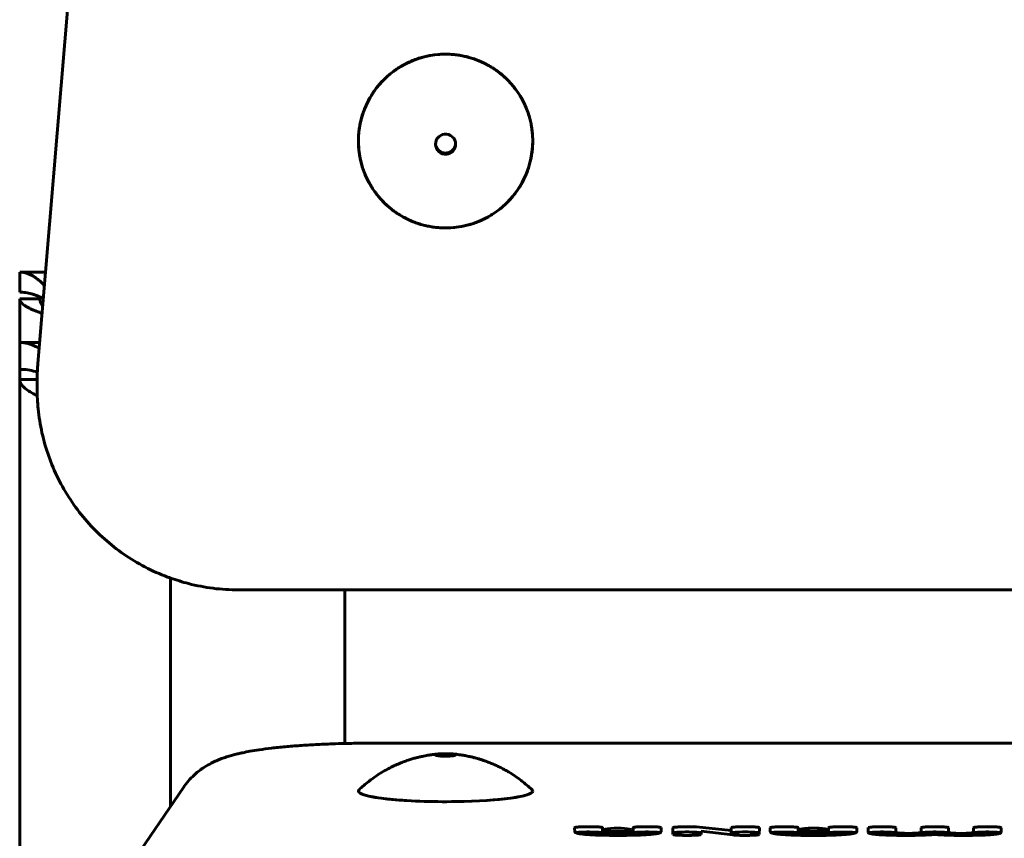
# Model space of a CAD drawing. Units: millimetres. Extents: x -2576 to 2626, y -2655 to 2529.
# Drawn here: x -105 to 42, y 85 to 207 of the extents above; entities that cross this region are included whole.
import ezdxf

# ---------------------------------------------------------------- set-up
doc = ezdxf.new("R2010")
doc.units = ezdxf.units.MM
doc.linetypes.add('K5LT_BASIC', pattern=[0])

msp = doc.modelspace()

# ---------------------------------------------------------------- linework, layer by layer
at = {"color": 150, "linetype": 'K5LT_BASIC', "lineweight": 60}
for p, q in [((-82.29, 394.91), (-102.29, 155.82)), ((-28.5, 188.97), (-28.5, 188.97)), ((-28.5, 188.97), (-28.5, 188.96)), ((-105, 169.44), (-105, 166.44)), ((-101.15, 169.44), (-105, 169.44)), ((-102, 165.44), (-105, 165.44)), ((-105, 165.44), (-105, 158.94)), ((-105, 158.94), (-105, 154.94)), ((-102.03, 158.94), (-105, 158.94)), ((-105, 154.94), (-105, 153.44)), ((-105, 153.44), (-105, -258.22)), ((-102.4, 153.44), (-105, 153.44)), ((-102.4, 151.99), (-102.4, 153.34)), ((-82.5, 115.87), (-82.5, 123.81)), ((-82.5, 123.81), (-82.5, 89.81)), ((122.4, 122.06), (-72.4, 122.06)), ((-56.5, 99.16), (-56.5, 122.06)), ((-82.5, 110.87), (-82.5, 115.87)), ((-52.4, 99.21), (102.4, 99.21)), ((-100.58, 63.37), (-80.58, 92.62)), ((-18.08, 86.62), (-18.07, 86.4)), ((-18.08, 86.62), (-18.08, 85.83)), ((-9.36, 86.62), (-9.36, 85.99)), ((-9.36, 86.62), (-9.36, 85.97)), ((-4.09, 86.72), (1.08, 86.17)), ((-22.25, 85.99), (-22.26, 86.61)), ((-22.26, 86.61), (-22.26, 86.61)), ((-18.08, 85.83), (-18.07, 85.61)), ((-18.07, 86.4), (-18.07, 86.11)), ((-18.07, 86.4), (-18.07, 86.4)), ((-18.07, 86.4), (-18.07, 86.11)), ((-18.07, 86.11), (-18.07, 86.11)), ((-18.07, 86.11), (-18.07, 85.96)), ((-18.07, 85.96), (-18.07, 85.48)), ((-13.54, 86.47), (-13.54, 86.47)), ((-13.54, 86.08), (-13.54, 86.47)), ((-13.54, 85.97), (-13.54, 86.08)), ((-13.54, 86.08), (-13.54, 86.08)), ((-13.54, 86.08), (-13.54, 85.48)), ((-13.54, 85.97), (-13.54, 85.48)), ((-9.36, 85.99), (-9.36, 85.99)), ((-7.59, 85.62), (-7.59, 86.61)), ((-7.59, 85.62), (-7.59, 85.6)), ((-7.59, 85.6), (-7.59, 85.6)), ((-7.59, 85.6), (-7.59, 85.6)), ((-4.09, 85.93), (-3.41, 85.85)), ((-3.41, 85.6), (-3.42, 85.6)), ((-3.41, 86.09), (-3.41, 85.6)), ((1.34, 85.54), (-3.41, 86.09)), ((1.08, 86.17), (1.08, 86.62)), ((1.08, 86.17), (1.08, 85.57)), ((5.31, 86.62), (5.28, 85.61)), ((5.28, 85.61), (5.28, 85.6)), ((5.28, 85.61), (5.28, 85.61)), ((5.28, 85.61), (5.28, 85.61)), ((5.28, 85.61), (5.28, 85.61)), ((5.28, 85.6), (5.28, 85.6)), ((6.91, 85.98), (6.91, 86.6)), ((6.91, 86.6), (6.91, 86.6)), ((11.09, 86.61), (11.09, 86.43)), ((11.09, 86.61), (11.09, 85.82)), ((11.09, 86.43), (11.09, 86.03)), ((11.09, 86.03), (11.09, 85.95)), ((11.09, 86.03), (11.09, 86.03)), ((11.09, 86.03), (11.09, 85.48)), ((11.09, 85.95), (11.09, 85.48)), ((11.09, 85.82), (11.09, 85.64)), ((15.62, 85.97), (15.62, 86.43)), ((15.62, 85.97), (15.62, 85.48)), ((19.8, 86.61), (19.8, 85.98)), ((19.8, 86.61), (19.8, 85.96)), ((19.8, 85.98), (19.8, 85.98)), ((21.52, 85.91), (21.53, 86.62)), ((21.52, 85.91), (21.52, 85.9)), ((21.53, 85.88), (21.53, 86.62)), ((25.63, 85.82), (25.63, 86.61)), ((25.63, 86.61), (25.63, 85.93)), ((25.63, 85.47), (25.63, 85.82)), ((29.39, 86.61), (29.39, 86.61)), ((29.39, 85.82), (29.39, 86.61)), ((29.39, 85.93), (29.39, 86.61)), ((29.39, 85.48), (29.39, 85.93)), ((29.39, 85.82), (29.39, 85.82)), ((33.48, 86.61), (33.48, 85.93)), ((33.48, 85.93), (33.48, 85.93)), ((33.48, 85.93), (33.48, 85.48)), ((37.23, 85.93), (37.23, 86.61)), ((37.23, 86.61), (37.23, 86.61)), ((37.23, 85.47), (37.23, 85.93)), ((41.34, 86.61), (41.34, 85.9)), ((41.34, 85.89), (41.34, 86.61))]:
    msp.add_line(p, q, dxfattribs=at)
for centre, major_axis, ratio, start_param, end_param in [((-41.5, 188.97), (13, 0), 0.996195, 0, 3.141593), ((-41.5, 188.5), (1.5, 0), 0.996195, 1.692969, 3.141593), ((-41.5, 188.5), (-1.5, 0), 0.996195, 3.141593, 4.834562), ((-41.5, 188.97), (13, 0), 0.996195, 3.141593, 4.712389), ((-41.5, 188.5), (1.5, 0), 0.996195, 3.141593, 4.834562), ((-41.5, 188.97), (13, 0), 0.996195, 4.712389, 6.283185), ((-41.5, 188.5), (-1.5, 0), 0.996195, 1.692969, 3.141593), ((-41.5, 92.07), (13, 0), 0.121869, 3.01326, 3.141593), ((-41.5, 92.07), (13, 0), 0.121869, 3.01326, 3.141593), ((-41.5, 92.07), (13, 0), 0.121869, 3.141593, 4.712389), ((-41.5, 92.07), (13, 0), 0.121869, 3.141593, 4.834562), ((-41.5, 92.07), (13, 0), 0.121869, 4.712389, 6.283185), ((-41.5, 92.07), (-13, 0), 0.121869, 1.692969, 3.141593), ((-41.5, 92.07), (13, 0), 0.121869, 0, 0.128333), ((-41.5, 92.07), (-13, 0), 0.121869, 3.141593, 3.269926), ((-15.86, 86.28), (2.03, 0), 0.121869, 0, 3.141593), ((-15.86, 86.28), (2.03, 0), 0.121869, 3.141593, 4.712389), ((-15.86, 86.28), (2.03, 0), 0.121869, 4.712389, 6.283185)]:
    msp.add_ellipse(centre, major_axis=major_axis, ratio=ratio, start_param=start_param, end_param=end_param, dxfattribs=at)
for points, knots in [([(-54.5, 188.97), (-54.5, 189.26), (-54.48, 189.82), (-54.4, 190.64), (-54.27, 191.45), (-54.09, 192.24), (-53.86, 193.02), (-53.58, 193.79), (-53.25, 194.53), (-52.88, 195.26), (-52.46, 195.96), (-51.99, 196.63), (-51.49, 197.27), (-50.95, 197.88), (-50.37, 198.45), (-49.75, 198.99), (-49.11, 199.49), (-48.43, 199.94), (-47.72, 200.35), (-46.99, 200.72), (-46.24, 201.04), (-45.47, 201.31), (-44.43, 201.61), (-43.62, 201.76), (-43.08, 201.83)], [0, 0, 0, 0, 1.14941, 2.23392, 3.31843, 4.40294, 5.48745, 6.57196, 7.65647, 8.74098, 9.82549, 10.91, 11.99451, 13.07902, 14.16353, 15.24804, 16.332549, 17.417059, 18.501569, 19.586079, 20.670589, 21.755099, 22.839609, 25, 25, 25, 25]), ([(-43.08, 201.83), (-42.54, 201.89), (-41.73, 201.94), (-40.64, 201.9), (-39.82, 201.82), (-39.02, 201.69), (-38.22, 201.51), (-37.44, 201.28), (-36.67, 201), (-35.92, 200.68), (-35.19, 200.3), (-34.49, 199.89), (-33.82, 199.43), (-33.17, 198.93), (-32.56, 198.39), (-31.98, 197.81), (-31.45, 197.2), (-30.95, 196.55), (-30.49, 195.87), (-30.08, 195.17), (-29.71, 194.45), (-29.39, 193.7), (-29.11, 192.93), (-28.89, 192.15), (-28.71, 191.35), (-28.59, 190.55), (-28.52, 189.75), (-28.5, 189.23), (-28.5, 188.97)], [0, 0, 0, 0, 2.15292, 3.22938, 4.30584, 5.3823, 6.45876, 7.53522, 8.61168, 9.68814, 10.7646, 11.84106, 12.917519, 13.993979, 15.070439, 16.146899, 17.223359, 18.299819, 19.376279, 20.452739, 21.529199, 22.605659, 23.682119, 24.758579, 25.835039, 26.911499, 27.987959, 29, 29, 29, 29]), ([(-28.5, 188.96), (-28.5, 188.68), (-28.52, 188.12), (-28.6, 187.3), (-28.73, 186.49), (-28.91, 185.7), (-29.14, 184.92), (-29.42, 184.15), (-29.75, 183.41), (-30.12, 182.68), (-30.54, 181.99), (-31.01, 181.31), (-31.51, 180.67), (-32.05, 180.06), (-32.63, 179.49), (-33.25, 178.95), (-33.89, 178.46), (-34.57, 178), (-35.28, 177.59), (-36.01, 177.22), (-36.76, 176.9), (-37.53, 176.63), (-38.57, 176.33), (-39.38, 176.18), (-39.92, 176.12), (-40.46, 176.05), (-41.27, 176), (-42.36, 176.04), (-43.18, 176.12), (-43.98, 176.25), (-44.78, 176.43), (-45.56, 176.66), (-46.33, 176.94), (-47.08, 177.27), (-47.81, 177.64), (-48.51, 178.05), (-49.18, 178.51), (-49.83, 179.02), (-50.44, 179.56), (-51.02, 180.13), (-51.55, 180.75), (-52.05, 181.39), (-52.51, 182.07), (-52.92, 182.77), (-53.29, 183.5), (-53.61, 184.25), (-53.89, 185.01), (-54.11, 185.8), (-54.29, 186.59), (-54.41, 187.4), (-54.48, 188.19), (-54.5, 188.72), (-54.5, 188.97)], [0, 0, 0, 0, 1.132756, 2.218024, 3.303291, 4.388558, 5.473825, 6.559092, 7.64436, 8.729627, 9.814894, 10.900161, 11.985428, 13.070696, 14.155963, 15.24123, 16.326497, 17.411764, 18.497032, 19.582299, 20.667566, 21.752833, 22.8381, 25, 25, 25, 27.15292, 28.22938, 29.30584, 30.3823, 31.45876, 32.53522, 33.61168, 34.68814, 35.7646, 36.84106, 37.917519, 38.993979, 40.070439, 41.146899, 42.223359, 43.299819, 44.376279, 45.452739, 46.529199, 47.605659, 48.682119, 49.758579, 50.835039, 51.911499, 52.987959, 54, 54, 54, 54]), ([(-41.32, 187.19), (-41.41, 187.18), (-41.57, 187.17), (-41.79, 187.2), (-41.97, 187.25), (-42.15, 187.32), (-42.31, 187.41), (-42.46, 187.52), (-42.6, 187.65), (-42.72, 187.8), (-42.82, 187.96), (-42.9, 188.13), (-42.96, 188.31), (-42.99, 188.46), (-43, 188.55), (-43, 188.59)], [0, 0, 0, 0, 1.845848, 3.076414, 4.306979, 5.537545, 6.76811, 7.998676, 9.229242, 10.459807, 11.690373, 12.920938, 14.151504, 15.382069, 16, 16, 16, 16]), ([(-40, 188.59), (-40.01, 188.52), (-40.02, 188.39), (-40.07, 188.21), (-40.14, 188.03), (-40.23, 187.87), (-40.34, 187.71), (-40.47, 187.58), (-40.62, 187.46), (-40.78, 187.36), (-40.95, 187.28), (-41.13, 187.22), (-41.26, 187.2), (-41.32, 187.19)], [0, 0, 0, 0, 1.344539, 2.610589, 3.876639, 5.142688, 6.408738, 7.674788, 8.940838, 10.206887, 11.472937, 12.738987, 14, 14, 14, 14]), ([(-105, 158.94), (-104.21, 158.94), (-103.41, 158.74), (-102.45, 158.27), (-102.28, 158.18), (-102.1, 158.08)], [0, 0, 0, 0, 0.25, 0.25, 0.3043922, 0.3043922, 0.3043922, 0.3043922]), ([(-102.29, 155.82), (-102.31, 155.66), (-102.32, 155.49), (-102.34, 155.16), (-102.35, 154.99), (-102.36, 154.73), (-102.37, 154.63), (-102.37, 154.46), (-102.38, 154.4), (-102.39, 154.04), (-102.39, 153.74), (-102.4, 153.41), (-102.4, 153.37), (-102.4, 153.34)], [0, 0, 0, 0, 2.8, 2.8, 5.6, 5.6, 7.288749, 7.288749, 8.4, 8.4, 13.402499, 13.402499, 14, 14, 14, 14]), ([(-105, 154.94), (-104.21, 154.94), (-103.41, 154.83), (-102.54, 154.58), (-102.46, 154.56), (-102.37, 154.53)], [0, 0, 0, 0, 0.25, 0.25, 0.2761752, 0.2761752, 0.2761752, 0.2761752]), ([(-102.38, 150.99), (-102.58, 151.09), (-102.78, 151.19), (-103.61, 151.65), (-104.13, 152.01), (-104.82, 152.73), (-105, 153.09), (-105, 153.44)], [0.4302728, 0.4302728, 0.4302728, 0.4302728, 0.5, 0.5, 0.75, 0.75, 1, 1, 1, 1]), ([(-72.4, 122.06), (-73.65, 122.06), (-74.91, 122.14), (-77.39, 122.45), (-78.62, 122.69), (-80.73, 123.23), (-81.61, 123.53), (-82.8, 123.91), (-83.08, 124.02), (-84.52, 124.59), (-85.65, 125.11), (-87.81, 126.29), (-88.86, 126.94), (-90.86, 128.37), (-91.81, 129.14), (-93.61, 130.79), (-94.46, 131.67), (-96.04, 133.53), (-96.77, 134.5), (-98.11, 136.52), (-98.72, 137.58), (-99.8, 139.74), (-100.27, 140.86), (-101.08, 143.14), (-101.41, 144.3), (-101.94, 146.65), (-102.13, 147.84), (-102.35, 150.02), (-102.4, 151), (-102.4, 151.99)], [0, 0, 0, 0, 3.037757, 3.037757, 6.059153, 6.059153, 8.313441, 8.313441, 9.065076, 9.065076, 12.056522, 12.056522, 15.034563, 15.034563, 18.000455, 18.000455, 20.955435, 20.955435, 23.900931, 23.900931, 26.838308, 26.838308, 29.76908, 29.76908, 32.694721, 32.694721, 35.616771, 35.616771, 38, 38, 38, 38]), ([(-80.58, 92.62), (-80.35, 92.96), (-80.1, 93.28), (-79.56, 93.9), (-79.28, 94.19), (-78.68, 94.74), (-78.37, 95), (-77.9, 95.34), (-77.76, 95.44), (-77.3, 95.74), (-76.98, 95.93), (-76.39, 96.25), (-76.12, 96.39), (-75.59, 96.63), (-75.34, 96.73), (-74.84, 96.93), (-74.59, 97.01), (-74.09, 97.18), (-73.85, 97.26), (-73.37, 97.39), (-73.14, 97.46), (-72.69, 97.57), (-72.48, 97.62), (-72.09, 97.71), (-71.91, 97.75), (-71.39, 97.86), (-71.04, 97.93), (-70.22, 98.07), (-69.76, 98.15), (-68.69, 98.3), (-68.08, 98.39), (-66.78, 98.54), (-66.11, 98.61), (-64.7, 98.74), (-63.97, 98.8), (-62.45, 98.91), (-61.67, 98.95), (-60.06, 99.04), (-59.24, 99.07), (-57.77, 99.13), (-57.13, 99.14), (-56.28, 99.17), (-56.05, 99.17), (-54.96, 99.19), (-54.08, 99.2), (-52.93, 99.21), (-52.66, 99.21), (-52.4, 99.21)], [0, 0, 0, 0, 1.078614, 1.078614, 2.17603, 2.17603, 3.310429, 3.310429, 3.828321, 3.828321, 4.953753, 4.953753, 5.951823, 5.951823, 6.903434, 6.903434, 7.880295, 7.880295, 8.862474, 8.862474, 9.794534, 9.794534, 10.644735, 10.644735, 11.320821, 11.320821, 12.672994, 12.672994, 14.346404, 14.346404, 16.418677, 16.418677, 18.524372, 18.524372, 20.653672, 20.653672, 22.801219, 22.801219, 24.964073, 24.964073, 26.578355, 26.578355, 27.140932, 27.140932, 29.331753, 29.331753, 30, 30, 30, 30]), ([(-54.39, 92.27), (-53.94, 92.7), (-53.46, 93.11), (-52.86, 93.58), (-52.75, 93.66), (-52.27, 94), (-51.91, 94.27), (-51.2, 94.73), (-50.87, 94.93), (-50.23, 95.29), (-49.93, 95.46), (-49.33, 95.75), (-49.05, 95.89), (-48.5, 96.13), (-48.24, 96.24), (-47.74, 96.43), (-47.5, 96.52), (-47.04, 96.68), (-46.83, 96.75), (-46.41, 96.88), (-46.21, 96.94), (-45.84, 97.04), (-45.66, 97.08), (-45.31, 97.17), (-45.15, 97.21), (-44.85, 97.27), (-44.7, 97.3), (-44.42, 97.36), (-44.27, 97.38), (-43.9, 97.44), (-43.67, 97.48), (-43.26, 97.53), (-43.09, 97.55), (-42.79, 97.58), (-42.66, 97.59), (-42.43, 97.61), (-42.32, 97.61), (-42.13, 97.62), (-42.05, 97.63), (-41.89, 97.63), (-41.81, 97.64), (-41.67, 97.64), (-41.6, 97.64), (-41.46, 97.64), (-41.4, 97.64), (-41.26, 97.64), (-41.2, 97.64), (-41.06, 97.63), (-40.99, 97.63), (-40.84, 97.62), (-40.76, 97.62), (-40.59, 97.61), (-40.5, 97.6), (-40.3, 97.59), (-40.19, 97.58), (-39.95, 97.55), (-39.82, 97.54), (-39.53, 97.5), (-39.37, 97.48), (-39, 97.43), (-38.8, 97.4), (-38.35, 97.31), (-38.11, 97.26), (-37.71, 97.17), (-37.56, 97.14), (-37.26, 97.06), (-37.11, 97.02), (-36.82, 96.94), (-36.69, 96.91), (-36.48, 96.84), (-36.4, 96.82), (-36.15, 96.74), (-35.99, 96.69), (-35.73, 96.6), (-35.62, 96.56), (-35.3, 96.44), (-35.07, 96.36), (-34.63, 96.18), (-34.42, 96.09), (-34.01, 95.91), (-33.82, 95.82), (-33.51, 95.67), (-33.4, 95.62), (-33.05, 95.44), (-32.83, 95.32), (-32.44, 95.11), (-32.28, 95.02), (-31.8, 94.73), (-31.48, 94.53), (-30.85, 94.11), (-30.54, 93.88), (-30.21, 93.64), (-30.2, 93.62), (-29.66, 93.16), (-29.11, 92.74), (-28.61, 92.27)], [0, 0, 0, 0, 3.488639, 3.488639, 4.233617, 4.233617, 6.748238, 6.748238, 8.893246, 8.893246, 10.830818, 10.830818, 12.577598, 12.577598, 14.150215, 14.150215, 15.56482, 15.56482, 16.836785, 16.836785, 17.980515, 17.980515, 19.009352, 19.009352, 19.935478, 19.935478, 20.7486, 20.7486, 21.561722, 21.561722, 22.870775, 22.870775, 23.838325, 23.838325, 24.577348, 24.577348, 25.161946, 25.161946, 25.644786, 25.644786, 26.062431, 26.062431, 26.443198, 26.443198, 26.81159, 26.81159, 27.185471, 27.185471, 27.585352, 27.585352, 28.031949, 28.031949, 28.547225, 28.547225, 29.157119, 29.157119, 29.893593, 29.893593, 30.801524, 30.801524, 31.947334, 31.947334, 33.350885, 33.350885, 34.213786, 34.213786, 35.076686, 35.076686, 35.844631, 35.844631, 36.316205, 36.316205, 37.259354, 37.259354, 37.872539, 37.872539, 39.188653, 39.188653, 40.504766, 40.504766, 41.673406, 41.673406, 42.383978, 42.383978, 43.805122, 43.805122, 44.841237, 44.841237, 46.913465, 46.913465, 49.055591, 49.055591, 49.171391, 49.171391, 53, 53, 53, 53]), ([(-43, 97.46), (-43, 97.46), (-42.99, 97.48), (-42.96, 97.5), (-42.9, 97.52), (-42.82, 97.55), (-42.71, 97.57), (-42.59, 97.58), (-42.43, 97.6), (-42.22, 97.62), (-41.96, 97.63), (-41.78, 97.64), (-41.68, 97.64), (-41.53, 97.64), (-41.27, 97.64), (-40.94, 97.63), (-40.71, 97.61), (-40.54, 97.6), (-40.4, 97.58), (-40.28, 97.56), (-40.18, 97.54), (-40.1, 97.52), (-40.04, 97.5), (-40.01, 97.48), (-40, 97.46), (-40, 97.46)], [0, 0, 0, 0, 1.161639, 2.289529, 3.417419, 4.54531, 5.6732, 6.80109, 7.928981, 9.620816, 11.312652, 13, 13, 13, 15.598352, 17.157363, 18.716374, 19.755714, 20.795055, 21.834396, 22.873736, 23.913077, 24.952417, 25.991758, 27, 27, 27, 27]), ([(-41.32, 97.28), (-41.47, 97.27), (-41.73, 97.27), (-42.06, 97.29), (-42.29, 97.3), (-42.46, 97.32), (-42.6, 97.33), (-42.72, 97.35), (-42.82, 97.37), (-42.9, 97.39), (-42.96, 97.41), (-42.99, 97.43), (-43, 97.45), (-43, 97.46)], [0, 0, 0, 0, 2.598352, 4.157363, 5.716374, 6.755714, 7.795055, 8.834396, 9.873736, 10.913077, 11.952417, 12.991758, 14, 14, 14, 14]), ([(-40, 97.46), (-40, 97.45), (-40.01, 97.43), (-40.04, 97.41), (-40.1, 97.39), (-40.18, 97.37), (-40.29, 97.35), (-40.41, 97.33), (-40.57, 97.31), (-40.78, 97.3), (-41.04, 97.28), (-41.22, 97.28), (-41.32, 97.28)], [0, 0, 0, 0, 1.161639, 2.289529, 3.417419, 4.54531, 5.6732, 6.80109, 7.928981, 9.620816, 11.312652, 13, 13, 13, 13]), ([(-22.26, 86.61), (-22.26, 86.62), (-22.23, 86.63), (-22.15, 86.66), (-22.09, 86.67), (-21.88, 86.7), (-21.7, 86.72), (-21.31, 86.74), (-21.1, 86.75), (-20.68, 86.76), (-20.46, 86.76), (-20.24, 86.76)], [0.000001443, 0.000001443, 0.000001443, 0.000001443, 0.000327021, 0.000327021, 0.000654043, 0.000654043, 0.001308086, 0.001308086, 0.001962129, 0.001962129, 0.002616171, 0.002616171, 0.002616171, 0.002616171]), ([(-20.24, 86.76), (-20.02, 86.76), (-19.8, 86.76), (-19.36, 86.75), (-19.15, 86.74), (-18.83, 86.73), (-18.73, 86.72), (-18.54, 86.71), (-18.44, 86.7), (-18.28, 86.68), (-18.21, 86.67), (-18.11, 86.65), (-18.08, 86.63), (-18.08, 86.62)], [0, 0, 0, 0, 0.000662525, 0.000662525, 0.00132505, 0.00132505, 0.001656313, 0.001656313, 0.001987576, 0.001987576, 0.002318838, 0.002318838, 0.002650101, 0.002650101, 0.002650101, 0.002650101]), ([(-13.54, 86.62), (-13.54, 86.63), (-13.51, 86.65), (-13.42, 86.67), (-13.36, 86.68), (-13.2, 86.7), (-13.11, 86.71), (-12.93, 86.72), (-12.83, 86.73), (-12.53, 86.74), (-12.32, 86.75), (-11.89, 86.76), (-11.68, 86.76), (-11.46, 86.76)], [0, 0, 0, 0, 0.000325643, 0.000325643, 0.000651286, 0.000651286, 0.000976929, 0.000976929, 0.001302572, 0.001302572, 0.001953858, 0.001953858, 0.002605145, 0.002605145, 0.002605145, 0.002605145]), ([(-13.54, 86.47), (-13.54, 86.49), (-13.54, 86.51), (-13.54, 86.54), (-13.54, 86.56), (-13.54, 86.59), (-13.54, 86.61), (-13.54, 86.62)], [0, 0, 0, 0, 0.000471979, 0.000471979, 0.00084855, 0.00084855, 0.001225121, 0.001225121, 0.001225121, 0.001225121]), ([(-11.46, 86.76), (-11.24, 86.76), (-11.03, 86.76), (-10.61, 86.75), (-10.4, 86.74), (-10, 86.72), (-9.81, 86.71), (-9.58, 86.68), (-9.51, 86.67), (-9.41, 86.65), (-9.37, 86.63), (-9.36, 86.62)], [0, 0, 0, 0, 0.000641888, 0.000641888, 0.001283776, 0.001283776, 0.001925664, 0.001925664, 0.002246608, 0.002246608, 0.002567552, 0.002567552, 0.002567552, 0.002567552]), ([(-7.59, 86.61), (-7.59, 86.63), (-7.52, 86.65), (-7.29, 86.69), (-7.14, 86.7), (-6.98, 86.71)], [0, 0, 0, 0, 0.000562618, 0.000562618, 0.001125235, 0.001125235, 0.001125235, 0.001125235]), ([(-4.74, 86.75), (-4.63, 86.75), (-4.51, 86.74), (-4.35, 86.74), (-4.29, 86.73), (-4.19, 86.73), (-4.14, 86.73), (-4.09, 86.72)], [0, 0, 0, 0, 0.0003528907, 0.0003528907, 0.000529336, 0.000529336, 0.0007057813, 0.0007057813, 0.0007057813, 0.0007057813]), ([(1.08, 86.62), (1.09, 86.63), (1.13, 86.64), (1.23, 86.67), (1.3, 86.68), (1.53, 86.7), (1.72, 86.72), (2.11, 86.74), (2.32, 86.75), (2.74, 86.76), (2.96, 86.76), (3.18, 86.76)], [0, 0, 0, 0, 0.000325607, 0.000325607, 0.000651215, 0.000651215, 0.00130243, 0.00130243, 0.001953644, 0.001953644, 0.002604859, 0.002604859, 0.002604859, 0.002604859]), ([(3.18, 86.76), (3.4, 86.76), (3.62, 86.76), (4.04, 86.75), (4.26, 86.74), (4.66, 86.72), (4.85, 86.7), (5.08, 86.68), (5.15, 86.67), (5.26, 86.64), (5.3, 86.63), (5.31, 86.62)], [0, 0, 0, 0, 0.000651661, 0.000651661, 0.001303322, 0.001303322, 0.001954984, 0.001954984, 0.002280814, 0.002280814, 0.002606645, 0.002606645, 0.002606645, 0.002606645]), ([(6.91, 86.6), (6.91, 86.61), (6.93, 86.63), (7.01, 86.65), (7.07, 86.66), (7.28, 86.69), (7.46, 86.71), (7.85, 86.73), (8.06, 86.74), (8.49, 86.75), (8.7, 86.76), (8.92, 86.76)], [0.000001538, 0.000001538, 0.000001538, 0.000001538, 0.000327043, 0.000327043, 0.000654087, 0.000654087, 0.001308174, 0.001308174, 0.00196226, 0.00196226, 0.002616347, 0.002616347, 0.002616347, 0.002616347]), ([(8.92, 86.76), (9.14, 86.76), (9.37, 86.75), (9.8, 86.74), (10.02, 86.74), (10.33, 86.72), (10.43, 86.72), (10.63, 86.7), (10.72, 86.7), (10.88, 86.68), (10.96, 86.67), (11.06, 86.64), (11.09, 86.63), (11.09, 86.61)], [0, 0, 0, 0, 0.000662529, 0.000662529, 0.001325058, 0.001325058, 0.001656322, 0.001656322, 0.001987587, 0.001987587, 0.002318851, 0.002318851, 0.002650116, 0.002650116, 0.002650116, 0.002650116]), ([(15.62, 86.61), (15.62, 86.63), (15.65, 86.64), (15.74, 86.67), (15.81, 86.68), (15.96, 86.7), (16.05, 86.7), (16.23, 86.72), (16.33, 86.72), (16.63, 86.74), (16.85, 86.74), (17.27, 86.75), (17.49, 86.76), (17.7, 86.76)], [0, 0, 0, 0, 0.00032564, 0.00032564, 0.000651279, 0.000651279, 0.000976919, 0.000976919, 0.001302558, 0.001302558, 0.001953837, 0.001953837, 0.002605117, 0.002605117, 0.002605117, 0.002605117]), ([(17.7, 86.76), (17.92, 86.76), (18.13, 86.75), (18.56, 86.74), (18.77, 86.74), (19.16, 86.72), (19.35, 86.7), (19.58, 86.67), (19.65, 86.66), (19.75, 86.64), (19.79, 86.63), (19.8, 86.61)], [0, 0, 0, 0, 0.000641889, 0.000641889, 0.001283778, 0.001283778, 0.001925667, 0.001925667, 0.002246611, 0.002246611, 0.002567556, 0.002567556, 0.002567556, 0.002567556]), ([(21.53, 86.62), (21.54, 86.64), (21.66, 86.67), (21.95, 86.7), (22.14, 86.72), (22.53, 86.74), (22.73, 86.75), (23.15, 86.76), (23.36, 86.76), (23.58, 86.76)], [0, 0, 0, 0, 0.000639232, 0.000639232, 0.001278464, 0.001278464, 0.001917696, 0.001917696, 0.002556928, 0.002556928, 0.002556928, 0.002556928]), ([(23.58, 86.76), (23.79, 86.76), (24.01, 86.76), (24.42, 86.75), (24.63, 86.74), (25.02, 86.72), (25.2, 86.7), (25.43, 86.67), (25.49, 86.66), (25.59, 86.64), (25.62, 86.63), (25.63, 86.61)], [0, 0, 0, 0, 0.000637671, 0.000637671, 0.001275341, 0.001275341, 0.001913012, 0.001913012, 0.002231848, 0.002231848, 0.002550683, 0.002550683, 0.002550683, 0.002550683]), ([(29.39, 86.61), (29.41, 86.64), (29.52, 86.66), (29.81, 86.7), (30, 86.72), (30.38, 86.74), (30.59, 86.75), (31.01, 86.76), (31.22, 86.76), (31.44, 86.76)], [0, 0, 0, 0, 0.000640245, 0.000640245, 0.001280491, 0.001280491, 0.001920736, 0.001920736, 0.002560982, 0.002560982, 0.002560982, 0.002560982]), ([(31.44, 86.76), (31.66, 86.76), (31.87, 86.76), (32.29, 86.75), (32.51, 86.74), (32.9, 86.71), (33.08, 86.7), (33.3, 86.67), (33.37, 86.66), (33.46, 86.63), (33.48, 86.62), (33.48, 86.61)], [0, 0, 0, 0, 0.000648811, 0.000648811, 0.001297622, 0.001297622, 0.001946433, 0.001946433, 0.002270839, 0.002270839, 0.002594556, 0.002594556, 0.002594556, 0.002594556]), ([(37.23, 86.61), (37.23, 86.62), (37.25, 86.64), (37.34, 86.66), (37.41, 86.67), (37.63, 86.7), (37.82, 86.72), (38.21, 86.74), (38.42, 86.75), (38.85, 86.76), (39.07, 86.76), (39.29, 86.76)], [0.000000694, 0.000000694, 0.000000694, 0.000000694, 0.00032845, 0.00032845, 0.000656901, 0.000656901, 0.001313802, 0.001313802, 0.001970702, 0.001970702, 0.002627603, 0.002627603, 0.002627603, 0.002627603]), ([(39.29, 86.76), (39.5, 86.76), (39.72, 86.76), (40.14, 86.75), (40.35, 86.74), (40.74, 86.72), (40.92, 86.7), (41.14, 86.68), (41.21, 86.66), (41.3, 86.64), (41.33, 86.63), (41.34, 86.61)], [0, 0, 0, 0, 0.000641658, 0.000641658, 0.001283316, 0.001283316, 0.001924975, 0.001924975, 0.002245804, 0.002245804, 0.002566633, 0.002566633, 0.002566633, 0.002566633]), ([(-20.47, 85.6), (-20.74, 85.62), (-20.99, 85.64), (-21.43, 85.7), (-21.63, 85.73), (-21.87, 85.78), (-21.94, 85.8), (-22.06, 85.84), (-22.11, 85.85), (-22.22, 85.91), (-22.25, 85.95), (-22.25, 85.99)], [0, 0, 0, 0, 0.000954372, 0.000954372, 0.001908743, 0.001908743, 0.002385929, 0.002385929, 0.002863115, 0.002863115, 0.003817487, 0.003817487, 0.003817487, 0.003817487]), ([(-22.13, 85.87), (-22.1, 85.87), (-22.06, 85.88), (-21.88, 85.91), (-21.7, 85.92), (-21.31, 85.95), (-21.1, 85.95), (-20.68, 85.96), (-20.46, 85.97), (-20.24, 85.97)], [0.000471799, 0.000471799, 0.000471799, 0.000471799, 0.000654043, 0.000654043, 0.001308086, 0.001308086, 0.001962129, 0.001962129, 0.002616171, 0.002616171, 0.002616171, 0.002616171]), ([(-15.79, 85.46), (-16.61, 85.46), (-17.43, 85.47), (-18.62, 85.5), (-19.01, 85.51), (-19.76, 85.55), (-20.12, 85.57), (-20.47, 85.6)], [0, 0, 0, 0, 0.002445765, 0.002445765, 0.003668648, 0.003668648, 0.00489153, 0.00489153, 0.00489153, 0.00489153]), ([(-20.24, 85.97), (-20.02, 85.97), (-19.8, 85.96), (-19.36, 85.96), (-19.15, 85.95), (-18.83, 85.93), (-18.73, 85.93), (-18.54, 85.92), (-18.44, 85.91), (-18.28, 85.89), (-18.21, 85.88), (-18.11, 85.85), (-18.08, 85.84), (-18.08, 85.83)], [0, 0, 0, 0, 0.000662525, 0.000662525, 0.00132505, 0.00132505, 0.001656313, 0.001656313, 0.001987576, 0.001987576, 0.002318838, 0.002318838, 0.002650101, 0.002650101, 0.002650101, 0.002650101]), ([(-18.07, 85.96), (-18.07, 85.94), (-18.06, 85.93), (-18.01, 85.9), (-17.97, 85.89), (-17.86, 85.86), (-17.8, 85.85), (-17.64, 85.83), (-17.55, 85.82), (-17.46, 85.81)], [0, 0, 0, 0, 0.000344684, 0.000344684, 0.000689367, 0.000689367, 0.001034051, 0.001034051, 0.001378734, 0.001378734, 0.001378734, 0.001378734]), ([(-17.46, 85.81), (-17.22, 85.79), (-16.95, 85.78), (-16.38, 85.76), (-16.09, 85.76), (-15.79, 85.76)], [0, 0, 0, 0, 0.000873479, 0.000873479, 0.001746959, 0.001746959, 0.001746959, 0.001746959]), ([(-15.79, 85.76), (-15.52, 85.76), (-15.25, 85.76), (-14.72, 85.77), (-14.46, 85.78), (-14.11, 85.81), (-14.01, 85.82), (-13.82, 85.85), (-13.75, 85.86), (-13.64, 85.89), (-13.6, 85.91), (-13.55, 85.94), (-13.54, 85.95), (-13.54, 85.97)], [0, 0, 0, 0, 0.000808465, 0.000808465, 0.001616931, 0.001616931, 0.002021164, 0.002021164, 0.002425396, 0.002425396, 0.002829629, 0.002829629, 0.003233862, 0.003233862, 0.003233862, 0.003233862]), ([(-11.13, 85.6), (-11.47, 85.57), (-11.83, 85.55), (-12.59, 85.51), (-12.98, 85.5), (-13.77, 85.48), (-14.17, 85.47), (-14.98, 85.46), (-15.39, 85.46), (-15.79, 85.46)], [0, 0, 0, 0, 0.001215808, 0.001215808, 0.002431616, 0.002431616, 0.003647424, 0.003647424, 0.004863231, 0.004863231, 0.004863231, 0.004863231]), ([(-13.54, 85.84), (-13.53, 85.85), (-13.5, 85.86), (-13.42, 85.88), (-13.36, 85.89), (-13.2, 85.91), (-13.11, 85.91), (-12.93, 85.93), (-12.83, 85.93), (-12.53, 85.95), (-12.32, 85.96), (-11.89, 85.96), (-11.68, 85.97), (-11.46, 85.97)], [0.000074393, 0.000074393, 0.000074393, 0.000074393, 0.000325643, 0.000325643, 0.000651286, 0.000651286, 0.000976929, 0.000976929, 0.001302572, 0.001302572, 0.001953858, 0.001953858, 0.002605145, 0.002605145, 0.002605145, 0.002605145]), ([(-11.46, 85.97), (-11.24, 85.97), (-11.03, 85.96), (-10.61, 85.95), (-10.4, 85.95), (-10, 85.93), (-9.81, 85.91), (-9.59, 85.89), (-9.53, 85.88), (-9.48, 85.87)], [0, 0, 0, 0, 0.000641888, 0.000641888, 0.001283776, 0.001283776, 0.001925664, 0.001925664, 0.00221069, 0.00221069, 0.00221069, 0.00221069]), ([(-9.36, 85.99), (-9.36, 85.95), (-9.39, 85.91), (-9.5, 85.85), (-9.55, 85.84), (-9.67, 85.8), (-9.8, 85.76), (-9.98, 85.73), (-10.17, 85.7), (-10.28, 85.69), (-10.62, 85.65), (-10.86, 85.62), (-11.13, 85.6)], [0.00000429, 0.00000429, 0.00000429, 0.00000429, 0.000951579, 0.000951579, 0.001427368, 0.001427368, 0.001903157, 0.002378946, 0.002378946, 0.002854736, 0.002854736, 0.003806314, 0.003806314, 0.003806314, 0.003806314]), ([(-7.59, 85.61), (-7.59, 85.61), (-7.59, 85.61), (-7.59, 85.61), (-7.59, 85.62), (-7.59, 85.62), (-7.59, 85.62), (-7.59, 85.62), (-7.59, 85.62), (-7.59, 85.62)], [0, 0, 0, 0, 0.00002143791, 0.00002143791, 0.00002143791, 0.00004287424, 0.00004287424, 0.00004287424, 0.00008513573, 0.00008513573, 0.00008513573, 0.00008513573]), ([(-7.59, 85.6), (-7.59, 85.6), (-7.59, 85.6), (-7.59, 85.6), (-7.59, 85.61), (-7.59, 85.61), (-7.59, 85.61), (-7.59, 85.61), (-7.59, 85.61), (-7.59, 85.61)], [0, 0, 0, 0, 0.00002137568, 0.00002137568, 0.00002137568, 0.0000427521, 0.0000427521, 0.0000427521, 0.00008458814, 0.00008458814, 0.00008458814, 0.00008458814]), ([(-5.5, 85.46), (-5.72, 85.46), (-5.93, 85.46), (-6.35, 85.47), (-6.56, 85.48), (-6.95, 85.5), (-7.13, 85.51), (-7.44, 85.55), (-7.56, 85.57), (-7.58, 85.6)], [0, 0, 0, 0, 0.000639728, 0.000639728, 0.001279457, 0.001279457, 0.001919185, 0.001919185, 0.002558913, 0.002558913, 0.002558913, 0.002558913]), ([(-3.42, 85.6), (-3.44, 85.57), (-3.56, 85.55), (-3.87, 85.51), (-4.05, 85.5), (-4.44, 85.48), (-4.65, 85.47), (-5.07, 85.46), (-5.28, 85.46), (-5.5, 85.46)], [0, 0, 0, 0, 0.00064352, 0.00064352, 0.00128704, 0.00128704, 0.00193056, 0.00193056, 0.00257408, 0.00257408, 0.00257408, 0.00257408]), ([(3.18, 85.46), (2.85, 85.46), (2.51, 85.46), (2.04, 85.48), (1.89, 85.49), (1.59, 85.51), (1.46, 85.52), (1.34, 85.54)], [0, 0, 0, 0, 0.001002078, 0.001002078, 0.001503117, 0.001503117, 0.002004156, 0.002004156, 0.002004156, 0.002004156]), ([(5.28, 85.6), (5.26, 85.57), (5.14, 85.55), (4.83, 85.51), (4.64, 85.5), (4.25, 85.48), (4.04, 85.47), (3.62, 85.46), (3.4, 85.46), (3.18, 85.46)], [0, 0, 0, 0, 0.000650109, 0.000650109, 0.001300218, 0.001300218, 0.001950327, 0.001950327, 0.002600436, 0.002600436, 0.002600436, 0.002600436]), ([(5.28, 85.61), (5.28, 85.61), (5.28, 85.61), (5.28, 85.61), (5.28, 85.61), (5.28, 85.61), (5.28, 85.61), (5.28, 85.61), (5.28, 85.61), (5.28, 85.61)], [0, 0, 0, 0, 0.000008453, 0.000008453, 0.000008453, 0.00001690636, 0.00001690636, 0.00001690636, 0.00003295125, 0.00003295125, 0.00003295125, 0.00003295125]), ([(5.28, 85.61), (5.28, 85.61), (5.28, 85.61), (5.28, 85.61), (5.28, 85.61), (5.28, 85.61), (5.28, 85.61), (5.28, 85.61), (5.28, 85.61), (5.28, 85.61)], [0, 0, 0, 0, 0.00000836001, 0.00000836001, 0.00000836001, 0.00001671905, 0.00001671905, 0.00001671905, 0.00003270444, 0.00003270444, 0.00003270444, 0.00003270444]), ([(8.7, 85.59), (8.43, 85.61), (8.18, 85.64), (7.73, 85.69), (7.53, 85.73), (7.29, 85.78), (7.22, 85.79), (7.11, 85.83), (7.06, 85.85), (6.94, 85.91), (6.91, 85.94), (6.91, 85.98)], [0, 0, 0, 0, 0.000954376, 0.000954376, 0.001908751, 0.001908751, 0.002385939, 0.002385939, 0.002863127, 0.002863127, 0.003817503, 0.003817503, 0.003817503, 0.003817503]), ([(7.03, 85.86), (7.06, 85.87), (7.1, 85.87), (7.28, 85.9), (7.46, 85.92), (7.85, 85.94), (8.06, 85.95), (8.49, 85.96), (8.7, 85.96), (8.92, 85.96)], [0.000471903, 0.000471903, 0.000471903, 0.000471903, 0.000654087, 0.000654087, 0.001308174, 0.001308174, 0.00196226, 0.00196226, 0.002616347, 0.002616347, 0.002616347, 0.002616347]), ([(13.37, 85.45), (12.55, 85.45), (11.74, 85.46), (10.54, 85.49), (10.15, 85.51), (9.4, 85.54), (9.04, 85.57), (8.7, 85.59)], [0, 0, 0, 0, 0.002445766, 0.002445766, 0.003668648, 0.003668648, 0.004891531, 0.004891531, 0.004891531, 0.004891531]), ([(8.92, 85.96), (9.14, 85.96), (9.37, 85.96), (9.8, 85.95), (10.02, 85.94), (10.33, 85.93), (10.43, 85.92), (10.63, 85.91), (10.72, 85.9), (10.88, 85.88), (10.96, 85.87), (11.06, 85.85), (11.09, 85.83), (11.09, 85.82)], [0, 0, 0, 0, 0.000662529, 0.000662529, 0.001325058, 0.001325058, 0.001656322, 0.001656322, 0.001987587, 0.001987587, 0.002318851, 0.002318851, 0.002650116, 0.002650116, 0.002650116, 0.002650116]), ([(11.09, 85.95), (11.09, 85.94), (11.1, 85.92), (11.15, 85.9), (11.19, 85.88), (11.3, 85.86), (11.36, 85.85), (11.52, 85.83), (11.61, 85.82), (11.7, 85.81)], [0, 0, 0, 0, 0.000344686, 0.000344686, 0.000689372, 0.000689372, 0.001034058, 0.001034058, 0.001378744, 0.001378744, 0.001378744, 0.001378744]), ([(11.29, 86.29), (11.29, 86.32), (11.35, 86.36), (11.51, 86.4), (11.58, 86.41), (11.74, 86.44), (11.82, 86.45), (12.02, 86.47), (12.13, 86.48), (12.35, 86.5), (12.47, 86.51), (12.84, 86.52), (13.1, 86.53), (13.37, 86.53)], [0.00313798, 0.00313798, 0.00313798, 0.00313798, 0.003918139, 0.003918139, 0.004309953, 0.004309953, 0.004701767, 0.004701767, 0.005093581, 0.005093581, 0.005485395, 0.005485395, 0.006269023, 0.006269023, 0.006269023, 0.006269023]), ([(13.37, 86.06), (13.1, 86.06), (12.85, 86.06), (12.47, 86.08), (12.36, 86.09), (12.13, 86.1), (12.02, 86.11), (11.83, 86.13), (11.74, 86.15), (11.58, 86.17), (11.51, 86.19), (11.4, 86.21), (11.36, 86.23), (11.3, 86.26), (11.29, 86.28), (11.29, 86.29), (11.29, 86.29), (11.29, 86.29)], [0, 0, 0, 0, 0.000783628, 0.000783628, 0.001175442, 0.001175442, 0.001567256, 0.001567256, 0.00195907, 0.00195907, 0.002350883, 0.002350883, 0.002742697, 0.002742697, 0.003134511, 0.003134511, 0.00313798, 0.00313798, 0.00313798, 0.00313798]), ([(11.7, 85.81), (11.94, 85.79), (12.21, 85.77), (12.78, 85.76), (13.08, 85.75), (13.37, 85.75)], [0, 0, 0, 0, 0.000873474, 0.000873474, 0.001746949, 0.001746949, 0.001746949, 0.001746949]), ([(13.37, 86.53), (13.63, 86.53), (13.89, 86.52), (14.26, 86.51), (14.38, 86.5), (14.61, 86.48), (14.71, 86.47), (14.91, 86.45), (15, 86.44), (15.16, 86.41), (15.23, 86.4), (15.34, 86.37), (15.38, 86.36), (15.44, 86.33), (15.45, 86.31), (15.45, 86.29), (15.45, 86.29), (15.45, 86.29)], [0, 0, 0, 0, 0.000783627, 0.000783627, 0.001175441, 0.001175441, 0.001567255, 0.001567255, 0.001959069, 0.001959069, 0.002350882, 0.002350882, 0.002742696, 0.002742696, 0.00313451, 0.00313451, 0.003138045, 0.003138045, 0.003138045, 0.003138045]), ([(15.45, 86.29), (15.45, 86.26), (15.39, 86.23), (15.23, 86.19), (15.16, 86.17), (15, 86.15), (14.91, 86.13), (14.72, 86.11), (14.61, 86.1), (14.39, 86.09), (14.27, 86.08), (13.9, 86.06), (13.63, 86.06), (13.37, 86.06)], [0.003138045, 0.003138045, 0.003138045, 0.003138045, 0.003918137, 0.003918137, 0.004309951, 0.004309951, 0.004701765, 0.004701765, 0.005093579, 0.005093579, 0.005485392, 0.005485392, 0.00626902, 0.00626902, 0.00626902, 0.00626902]), ([(13.37, 85.75), (13.64, 85.75), (13.91, 85.76), (14.44, 85.77), (14.7, 85.78), (15.05, 85.81), (15.16, 85.82), (15.34, 85.84), (15.41, 85.85), (15.53, 85.88), (15.56, 85.9), (15.61, 85.93), (15.62, 85.95), (15.62, 85.97)], [0, 0, 0, 0, 0.000808469, 0.000808469, 0.001616938, 0.001616938, 0.002021172, 0.002021172, 0.002425406, 0.002425406, 0.002829641, 0.002829641, 0.003233875, 0.003233875, 0.003233875, 0.003233875]), ([(18.03, 85.59), (17.69, 85.57), (17.33, 85.54), (16.58, 85.51), (16.19, 85.49), (15.39, 85.47), (14.99, 85.46), (14.18, 85.45), (13.78, 85.45), (13.37, 85.45)], [0, 0, 0, 0, 0.001215786, 0.001215786, 0.002431572, 0.002431572, 0.003647358, 0.003647358, 0.004863144, 0.004863144, 0.004863144, 0.004863144]), ([(15.62, 86.43), (15.62, 86.45), (15.62, 86.48), (15.62, 86.52), (15.62, 86.54), (15.62, 86.58), (15.62, 86.6), (15.62, 86.61)], [0, 0, 0, 0, 0.000574743, 0.000574743, 0.001048181, 0.001048181, 0.001521619, 0.001521619, 0.001521619, 0.001521619]), ([(15.62, 85.82), (15.63, 85.84), (15.65, 85.85), (15.74, 85.87), (15.81, 85.88), (15.96, 85.9), (16.05, 85.91), (16.23, 85.92), (16.33, 85.93), (16.63, 85.94), (16.85, 85.95), (17.27, 85.96), (17.49, 85.96), (17.7, 85.96)], [0.000024771, 0.000024771, 0.000024771, 0.000024771, 0.00032564, 0.00032564, 0.000651279, 0.000651279, 0.000976919, 0.000976919, 0.001302558, 0.001302558, 0.001953837, 0.001953837, 0.002605117, 0.002605117, 0.002605117, 0.002605117]), ([(17.7, 85.96), (17.92, 85.96), (18.13, 85.96), (18.56, 85.95), (18.77, 85.94), (19.16, 85.92), (19.35, 85.91), (19.57, 85.88), (19.63, 85.87), (19.68, 85.86)], [0, 0, 0, 0, 0.000641889, 0.000641889, 0.001283778, 0.001283778, 0.001925667, 0.001925667, 0.002210655, 0.002210655, 0.002210655, 0.002210655]), ([(19.8, 85.98), (19.8, 85.94), (19.77, 85.91), (19.66, 85.85), (19.61, 85.83), (19.49, 85.79), (19.36, 85.76), (19.18, 85.73), (18.99, 85.7), (18.88, 85.68), (18.55, 85.64), (18.3, 85.62), (18.03, 85.59)], [0.00000429, 0.00000429, 0.00000429, 0.00000429, 0.000951571, 0.000951571, 0.001427357, 0.001427357, 0.001903142, 0.002378928, 0.002378928, 0.002854713, 0.002854713, 0.003806284, 0.003806284, 0.003806284, 0.003806284]), ([(23.21, 85.56), (22.96, 85.58), (22.73, 85.6), (22.3, 85.65), (22.11, 85.68), (21.81, 85.74), (21.7, 85.77), (21.55, 85.84), (21.52, 85.87), (21.52, 85.91)], [0, 0, 0, 0, 0.000862437, 0.000862437, 0.001724873, 0.001724873, 0.00258731, 0.00258731, 0.003449747, 0.003449747, 0.003449747, 0.003449747]), ([(23.58, 85.97), (23.36, 85.97), (23.15, 85.96), (22.74, 85.95), (22.53, 85.95), (22.14, 85.92), (21.95, 85.91), (21.73, 85.88), (21.67, 85.87), (21.59, 85.85), (21.58, 85.85), (21.56, 85.84)], [0, 0, 0, 0, 0.000635722, 0.000635722, 0.001271444, 0.001271444, 0.001907167, 0.001907167, 0.002225028, 0.002225028, 0.002373572, 0.002373572, 0.002373572, 0.002373572]), ([(27.51, 85.46), (26.77, 85.46), (26.03, 85.46), (24.94, 85.49), (24.57, 85.5), (23.87, 85.52), (23.53, 85.54), (23.21, 85.56)], [0, 0, 0, 0, 0.002221166, 0.002221166, 0.003331749, 0.003331749, 0.004442333, 0.004442333, 0.004442333, 0.004442333]), ([(25.63, 85.82), (25.61, 85.85), (25.5, 85.87), (25.2, 85.91), (25.02, 85.92), (24.63, 85.95), (24.43, 85.95), (24.01, 85.96), (23.79, 85.97), (23.58, 85.97)], [0, 0, 0, 0, 0.000641433, 0.000641433, 0.001282866, 0.001282866, 0.001924298, 0.001924298, 0.002565731, 0.002565731, 0.002565731, 0.002565731]), ([(25.63, 85.93), (25.63, 85.92), (25.65, 85.91), (25.71, 85.88), (25.76, 85.87), (25.87, 85.85), (25.95, 85.84), (26.1, 85.82), (26.19, 85.81), (26.46, 85.79), (26.66, 85.78), (27.07, 85.76), (27.29, 85.76), (27.51, 85.76)], [0, 0, 0, 0, 0.000324494, 0.000324494, 0.000648988, 0.000648988, 0.000973482, 0.000973482, 0.001297975, 0.001297975, 0.001946963, 0.001946963, 0.002595951, 0.002595951, 0.002595951, 0.002595951]), ([(27.51, 85.76), (27.73, 85.76), (27.94, 85.76), (28.36, 85.78), (28.57, 85.79), (28.93, 85.82), (29.1, 85.83), (29.27, 85.87), (29.31, 85.88), (29.37, 85.91), (29.39, 85.92), (29.39, 85.93)], [0, 0, 0, 0, 0.000649638, 0.000649638, 0.001299275, 0.001299275, 0.001948913, 0.001948913, 0.002273731, 0.002273731, 0.00259855, 0.00259855, 0.00259855, 0.00259855]), ([(31.43, 85.59), (30.85, 85.54), (30.21, 85.51), (28.88, 85.47), (28.2, 85.46), (27.51, 85.46)], [0, 0, 0, 0, 0.002062931, 0.002062931, 0.004125862, 0.004125862, 0.004125862, 0.004125862]), ([(31.44, 85.97), (31.22, 85.97), (31.01, 85.96), (30.59, 85.95), (30.39, 85.95), (30, 85.92), (29.81, 85.91), (29.59, 85.88), (29.53, 85.87), (29.43, 85.85), (29.4, 85.83), (29.39, 85.82)], [0, 0, 0, 0, 0.000636685, 0.000636685, 0.00127337, 0.00127337, 0.001910055, 0.001910055, 0.002228397, 0.002228397, 0.002546739, 0.002546739, 0.002546739, 0.002546739]), ([(35.35, 85.46), (34.67, 85.46), (33.98, 85.47), (32.65, 85.51), (32.02, 85.54), (31.43, 85.59)], [0, 0, 0, 0, 0.002063787, 0.002063787, 0.004127574, 0.004127574, 0.004127574, 0.004127574]), ([(33.48, 85.83), (33.47, 85.84), (33.44, 85.84), (33.37, 85.86), (33.3, 85.88), (33.08, 85.91), (32.9, 85.92), (32.51, 85.94), (32.3, 85.95), (31.87, 85.96), (31.66, 85.97), (31.44, 85.97)], [0.000096382, 0.000096382, 0.000096382, 0.000096382, 0.000326536, 0.000326536, 0.000653072, 0.000653072, 0.001306144, 0.001306144, 0.001959215, 0.001959215, 0.002612287, 0.002612287, 0.002612287, 0.002612287]), ([(33.48, 85.93), (33.48, 85.92), (33.48, 85.9), (33.52, 85.88), (33.56, 85.86), (33.65, 85.84), (33.71, 85.83), (33.87, 85.81), (33.95, 85.8), (34.24, 85.78), (34.46, 85.77), (34.9, 85.76), (35.13, 85.76), (35.35, 85.76)], [0.000003011, 0.000003011, 0.000003011, 0.000003011, 0.000333601, 0.000333601, 0.000667202, 0.000667202, 0.001000803, 0.001000803, 0.001334405, 0.001334405, 0.002001607, 0.002001607, 0.002668809, 0.002668809, 0.002668809, 0.002668809]), ([(35.35, 85.76), (35.58, 85.76), (35.8, 85.76), (36.25, 85.77), (36.46, 85.78), (36.75, 85.8), (36.84, 85.81), (36.99, 85.83), (37.06, 85.84), (37.15, 85.86), (37.18, 85.88), (37.23, 85.9), (37.23, 85.92), (37.23, 85.93)], [0, 0, 0, 0, 0.000672142, 0.000672142, 0.001344284, 0.001344284, 0.001680355, 0.001680355, 0.002016426, 0.002016426, 0.002352497, 0.002352497, 0.002688568, 0.002688568, 0.002688568, 0.002688568]), ([(39.68, 85.56), (39.35, 85.54), (39.01, 85.52), (38.3, 85.49), (37.94, 85.48), (37.21, 85.47), (36.84, 85.46), (36.1, 85.46), (35.73, 85.46), (35.35, 85.46)], [0, 0, 0, 0, 0.001110531, 0.001110531, 0.002221062, 0.002221062, 0.003331594, 0.003331594, 0.004442125, 0.004442125, 0.004442125, 0.004442125]), ([(39.29, 85.97), (39.07, 85.97), (38.85, 85.96), (38.42, 85.95), (38.21, 85.95), (37.82, 85.92), (37.63, 85.91), (37.41, 85.88), (37.34, 85.87), (37.27, 85.84), (37.24, 85.84), (37.23, 85.83)], [0, 0, 0, 0, 0.000652651, 0.000652651, 0.001305303, 0.001305303, 0.001957954, 0.001957954, 0.002284279, 0.002284279, 0.002521419, 0.002521419, 0.002521419, 0.002521419]), ([(41.31, 85.84), (41.26, 85.86), (41.18, 85.88), (40.92, 85.91), (40.74, 85.92), (40.35, 85.95), (40.14, 85.95), (39.72, 85.96), (39.5, 85.97), (39.29, 85.97)], [0.00018041, 0.00018041, 0.00018041, 0.00018041, 0.00064529, 0.00064529, 0.00129058, 0.00129058, 0.00193587, 0.00193587, 0.00258116, 0.00258116, 0.00258116, 0.00258116]), ([(41.34, 85.9), (41.34, 85.87), (41.31, 85.83), (41.21, 85.78), (41.16, 85.77), (41.06, 85.73), (40.99, 85.72), (40.77, 85.67), (40.58, 85.65), (40.16, 85.6), (39.93, 85.58), (39.68, 85.56)], [0, 0, 0, 0, 0.000854753, 0.000854753, 0.001282129, 0.001282129, 0.001709505, 0.001709505, 0.002564258, 0.002564258, 0.00341901, 0.00341901, 0.00341901, 0.00341901])]:
    msp.add_open_spline(points, degree=3, knots=knots, dxfattribs=at)
for points in [[(-101.32, 167.46), (-101.47, 167.62), (-101.78, 167.92), (-102.24, 168.31), (-102.7, 168.65), (-103.16, 168.94), (-103.62, 169.16), (-104.08, 169.32), (-104.54, 169.42), (-104.85, 169.44), (-105, 169.44)], [(-105, 166.44), (-104.85, 166.44), (-104.56, 166.43), (-104.12, 166.39), (-103.68, 166.31), (-103.24, 166.2), (-102.8, 166.06), (-102.36, 165.89), (-101.92, 165.69), (-101.63, 165.54), (-101.49, 165.47)], [(-105, 165.44), (-105, 165.37), (-104.98, 165.23), (-104.87, 165.01), (-104.68, 164.79), (-104.43, 164.58), (-104.12, 164.36), (-103.74, 164.14), (-103.3, 163.93), (-102.8, 163.71), (-102.26, 163.49), (-101.87, 163.35), (-101.67, 163.28)], [(-101.57, 164.42), (-101.63, 164.49), (-101.73, 164.63), (-101.85, 164.83), (-101.94, 165.04), (-101.99, 165.24), (-102, 165.38), (-102, 165.44)], [(-6.98, 86.71), (-6.8, 86.73), (-6.6, 86.74), (-6.4, 86.74)], [(-6.4, 86.74), (-6.11, 86.76), (-5.81, 86.76), (-5.5, 86.76)], [(-5.5, 86.76), (-5.25, 86.76), (-4.99, 86.76), (-4.74, 86.75)], [(-7.59, 85.82), (-7.55, 85.86), (-7.33, 85.9), (-6.98, 85.92)], [(-6.98, 85.92), (-6.81, 85.93), (-6.62, 85.94), (-6.4, 85.95)], [(-6.4, 85.95), (-6.13, 85.96), (-5.82, 85.97), (-5.5, 85.97)], [(-5.5, 85.97), (-5.22, 85.97), (-4.97, 85.96), (-4.74, 85.96)], [(-4.74, 85.96), (-4.49, 85.95), (-4.23, 85.94), (-4.09, 85.93)], [(1.08, 85.82), (1.15, 85.9), (2.07, 85.97), (3.18, 85.97)], [(3.18, 85.97), (4.24, 85.97), (5.14, 85.91), (5.29, 85.83)]]:
    msp.add_open_spline(points, degree=3, dxfattribs=at)

doc.saveas('drawing.dxf')
